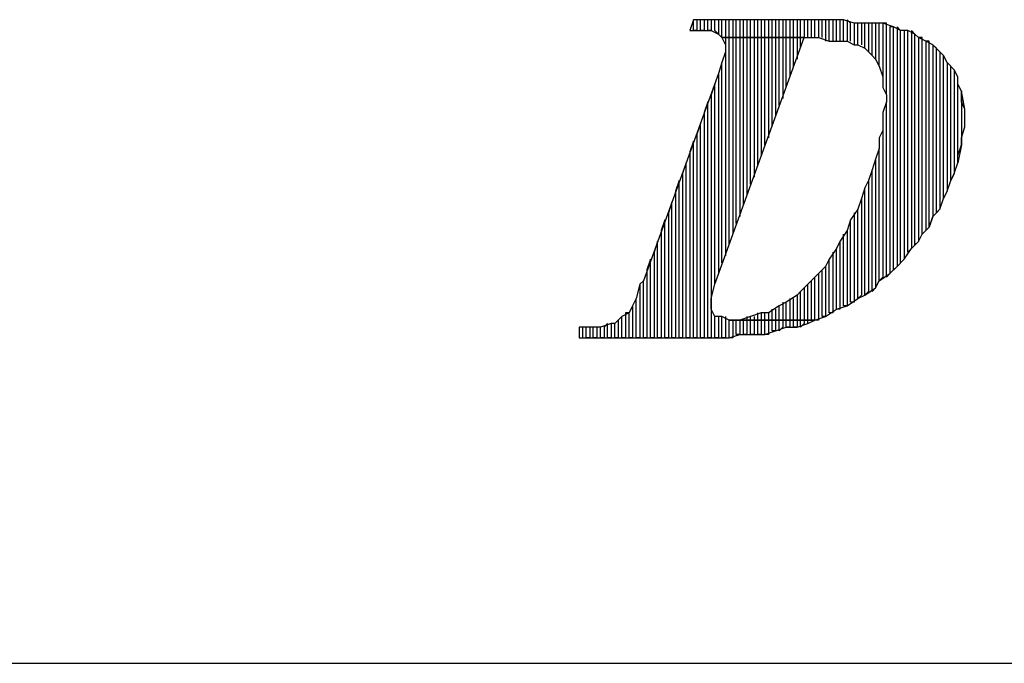
# Model space of a CAD drawing. Units: inches. Extents: x 7.5 to 17, y 2.23 to 9.58.
# Drawn here: x 10.62 to 10.9, y 2.23 to 2.41 of the extents above; entities that cross this region are included whole.
import ezdxf

# ---------------------------------------------------------------- set-up
doc = ezdxf.new("R2010")
doc.units = ezdxf.units.IN
doc.header["$MEASUREMENT"] = 0

msp = doc.modelspace()

# ---------------------------------------------------------------- linework, layer by layer
for p, q in [((10.81, 2.413), (10.809, 2.41)), ((10.81, 2.41), (10.81, 2.413)), ((10.849, 2.413), (10.81, 2.413)), ((10.812, 2.413), (10.811, 2.413)), ((10.811, 2.413), (10.811, 2.41)), ((10.812, 2.41), (10.812, 2.413)), ((10.814, 2.413), (10.813, 2.413)), ((10.813, 2.413), (10.813, 2.41)), ((10.814, 2.41), (10.814, 2.413)), ((10.816, 2.413), (10.815, 2.413)), ((10.815, 2.413), (10.815, 2.41)), ((10.816, 2.41), (10.816, 2.413)), ((10.818, 2.413), (10.817, 2.413)), ((10.817, 2.413), (10.817, 2.409)), ((10.818, 2.408), (10.818, 2.413)), ((10.82, 2.413), (10.819, 2.413)), ((10.819, 2.413), (10.819, 2.408)), ((10.82, 2.408), (10.82, 2.413)), ((10.822, 2.413), (10.821, 2.413)), ((10.821, 2.413), (10.821, 2.408)), ((10.822, 2.408), (10.822, 2.413)), ((10.824, 2.413), (10.823, 2.413)), ((10.823, 2.413), (10.823, 2.408)), ((10.824, 2.408), (10.824, 2.413)), ((10.826, 2.413), (10.825, 2.413)), ((10.825, 2.413), (10.825, 2.408)), ((10.826, 2.408), (10.826, 2.413)), ((10.828, 2.413), (10.827, 2.413)), ((10.827, 2.413), (10.827, 2.408)), ((10.828, 2.408), (10.828, 2.413)), ((10.83, 2.413), (10.829, 2.413)), ((10.829, 2.413), (10.829, 2.408)), ((10.83, 2.408), (10.83, 2.413)), ((10.832, 2.413), (10.831, 2.413)), ((10.831, 2.413), (10.831, 2.408)), ((10.832, 2.408), (10.832, 2.413)), ((10.834, 2.413), (10.833, 2.413)), ((10.833, 2.413), (10.833, 2.408)), ((10.834, 2.408), (10.834, 2.413)), ((10.836, 2.413), (10.835, 2.413)), ((10.835, 2.413), (10.835, 2.408)), ((10.836, 2.408), (10.836, 2.413)), ((10.838, 2.413), (10.837, 2.413)), ((10.837, 2.413), (10.837, 2.408)), ((10.838, 2.408), (10.838, 2.413)), ((10.84, 2.413), (10.839, 2.413)), ((10.839, 2.413), (10.839, 2.408)), ((10.84, 2.408), (10.84, 2.413)), ((10.842, 2.413), (10.841, 2.413)), ((10.841, 2.413), (10.841, 2.408)), ((10.842, 2.408), (10.842, 2.413)), ((10.844, 2.413), (10.843, 2.413)), ((10.843, 2.413), (10.843, 2.408)), ((10.844, 2.408), (10.844, 2.413)), ((10.846, 2.413), (10.845, 2.413)), ((10.845, 2.413), (10.845, 2.408)), ((10.846, 2.408), (10.846, 2.413)), ((10.848, 2.413), (10.847, 2.413)), ((10.847, 2.413), (10.847, 2.407)), ((10.848, 2.407), (10.848, 2.413)), ((10.85, 2.413), (10.849, 2.413)), ((10.849, 2.413), (10.849, 2.407)), ((10.852, 2.413), (10.849, 2.413)), ((10.85, 2.407), (10.85, 2.413)), ((10.852, 2.413), (10.851, 2.413)), ((10.851, 2.413), (10.851, 2.407)), ((10.852, 2.407), (10.852, 2.413)), ((10.855, 2.412), (10.852, 2.413)), ((10.854, 2.412), (10.853, 2.413)), ((10.853, 2.413), (10.853, 2.407)), ((10.854, 2.407), (10.854, 2.412)), ((10.856, 2.412), (10.855, 2.412)), ((10.855, 2.412), (10.855, 2.406)), ((10.858, 2.412), (10.855, 2.412)), ((10.856, 2.406), (10.856, 2.412)), ((10.858, 2.412), (10.857, 2.412)), ((10.857, 2.412), (10.857, 2.406)), ((10.858, 2.405), (10.858, 2.412)), ((10.861, 2.412), (10.858, 2.412)), ((10.86, 2.412), (10.859, 2.412)), ((10.859, 2.412), (10.859, 2.404)), ((10.86, 2.403), (10.86, 2.412)), ((10.862, 2.412), (10.861, 2.412)), ((10.861, 2.412), (10.861, 2.402)), ((10.863, 2.412), (10.861, 2.412)), ((10.862, 2.4), (10.862, 2.412)), ((10.864, 2.412), (10.863, 2.412)), ((10.863, 2.412), (10.863, 2.397)), ((10.866, 2.411), (10.863, 2.412)), ((10.864, 2.392), (10.864, 2.412)), ((10.866, 2.411), (10.865, 2.411)), ((10.865, 2.411), (10.865, 2.342)), ((10.866, 2.343), (10.866, 2.411)), ((10.868, 2.41), (10.866, 2.411)), ((10.868, 2.41), (10.867, 2.411)), ((10.867, 2.411), (10.867, 2.344)), ((10.809, 2.41), (10.812, 2.41)), ((10.811, 2.41), (10.81, 2.41)), ((10.813, 2.41), (10.812, 2.41)), ((10.812, 2.41), (10.813, 2.41)), ((10.813, 2.41), (10.815, 2.41)), ((10.815, 2.41), (10.814, 2.41)), ((10.815, 2.41), (10.817, 2.409)), ((10.817, 2.409), (10.816, 2.41)), ((10.816, 2.339), (10.841, 2.408)), ((10.817, 2.409), (10.818, 2.408)), ((10.818, 2.408), (10.819, 2.406)), ((10.841, 2.408), (10.818, 2.408)), ((10.819, 2.408), (10.818, 2.408)), ((10.818, 2.408), (10.841, 2.408)), ((10.82, 2.408), (10.819, 2.408)), ((10.819, 2.408), (10.819, 2.406)), ((10.82, 2.35), (10.82, 2.408)), ((10.821, 2.408), (10.82, 2.408)), ((10.822, 2.408), (10.821, 2.408)), ((10.821, 2.408), (10.821, 2.353)), ((10.822, 2.356), (10.822, 2.408)), ((10.823, 2.408), (10.822, 2.408)), ((10.824, 2.408), (10.823, 2.408)), ((10.823, 2.408), (10.823, 2.358)), ((10.824, 2.361), (10.824, 2.408)), ((10.826, 2.408), (10.825, 2.408)), ((10.825, 2.408), (10.825, 2.364)), ((10.826, 2.367), (10.826, 2.408)), ((10.828, 2.408), (10.827, 2.408)), ((10.827, 2.408), (10.827, 2.369)), ((10.828, 2.372), (10.828, 2.408)), ((10.83, 2.408), (10.829, 2.408)), ((10.829, 2.408), (10.829, 2.375)), ((10.83, 2.378), (10.83, 2.408)), ((10.832, 2.408), (10.831, 2.408)), ((10.831, 2.408), (10.831, 2.38)), ((10.832, 2.383), (10.832, 2.408)), ((10.834, 2.408), (10.833, 2.408)), ((10.833, 2.408), (10.833, 2.386)), ((10.834, 2.389), (10.834, 2.408)), ((10.836, 2.408), (10.835, 2.408)), ((10.835, 2.408), (10.835, 2.391)), ((10.836, 2.394), (10.836, 2.408)), ((10.838, 2.408), (10.837, 2.408)), ((10.837, 2.408), (10.837, 2.397)), ((10.838, 2.4), (10.838, 2.408)), ((10.84, 2.408), (10.839, 2.408)), ((10.839, 2.408), (10.839, 2.402)), ((10.84, 2.405), (10.84, 2.408)), ((10.841, 2.408), (10.845, 2.408)), ((10.845, 2.408), (10.848, 2.407)), ((10.868, 2.345), (10.868, 2.41)), ((10.87, 2.41), (10.868, 2.41)), ((10.87, 2.41), (10.869, 2.41)), ((10.869, 2.41), (10.869, 2.346)), ((10.87, 2.348), (10.87, 2.41)), ((10.872, 2.409), (10.87, 2.41)), ((10.872, 2.409), (10.871, 2.41)), ((10.871, 2.41), (10.871, 2.349)), ((10.872, 2.35), (10.872, 2.409)), ((10.873, 2.408), (10.872, 2.409)), ((10.874, 2.408), (10.873, 2.408)), ((10.873, 2.408), (10.873, 2.351)), ((10.875, 2.407), (10.873, 2.408)), ((10.874, 2.353), (10.874, 2.408)), ((10.819, 2.406), (10.819, 2.406)), ((10.819, 2.406), (10.819, 2.404)), ((10.848, 2.407), (10.851, 2.407)), ((10.851, 2.407), (10.853, 2.407)), ((10.853, 2.407), (10.855, 2.406)), ((10.855, 2.406), (10.856, 2.406)), ((10.856, 2.406), (10.858, 2.405)), ((10.876, 2.407), (10.875, 2.407)), ((10.875, 2.407), (10.875, 2.354)), ((10.877, 2.406), (10.875, 2.407)), ((10.876, 2.355), (10.876, 2.407)), ((10.878, 2.405), (10.877, 2.406)), ((10.877, 2.406), (10.877, 2.358)), ((10.879, 2.404), (10.877, 2.406)), ((10.819, 2.404), (10.818, 2.401)), ((10.819, 2.404), (10.819, 2.347)), ((10.858, 2.405), (10.86, 2.403)), ((10.86, 2.403), (10.861, 2.402)), ((10.878, 2.359), (10.878, 2.405)), ((10.88, 2.403), (10.879, 2.404)), ((10.879, 2.404), (10.879, 2.36)), ((10.88, 2.403), (10.879, 2.404)), ((10.88, 2.363), (10.88, 2.403)), ((10.881, 2.401), (10.88, 2.403)), ((10.818, 2.401), (10.817, 2.398)), ((10.818, 2.401), (10.817, 2.398)), ((10.818, 2.345), (10.818, 2.401)), ((10.861, 2.402), (10.862, 2.4)), ((10.862, 2.4), (10.863, 2.397)), ((10.882, 2.4), (10.881, 2.401)), ((10.881, 2.401), (10.881, 2.365)), ((10.883, 2.399), (10.881, 2.401)), ((10.882, 2.368), (10.882, 2.4)), ((10.817, 2.398), (10.796, 2.34)), ((10.817, 2.398), (10.817, 2.342)), ((10.863, 2.397), (10.863, 2.395)), ((10.884, 2.397), (10.883, 2.399)), ((10.883, 2.399), (10.883, 2.37)), ((10.884, 2.397), (10.883, 2.399)), ((10.884, 2.373), (10.884, 2.397)), ((10.884, 2.395), (10.884, 2.397)), ((10.816, 2.395), (10.815, 2.392)), ((10.816, 2.339), (10.816, 2.395)), ((10.863, 2.395), (10.863, 2.394)), ((10.885, 2.393), (10.884, 2.395)), ((10.815, 2.392), (10.815, 2.324)), ((10.863, 2.394), (10.864, 2.392)), ((10.864, 2.392), (10.864, 2.39)), ((10.886, 2.388), (10.885, 2.393)), ((10.885, 2.393), (10.885, 2.378)), ((10.885, 2.392), (10.885, 2.393)), ((10.885, 2.39), (10.885, 2.392)), ((10.814, 2.39), (10.813, 2.387)), ((10.814, 2.324), (10.814, 2.39)), ((10.864, 2.39), (10.863, 2.387)), ((10.864, 2.341), (10.864, 2.39)), ((10.886, 2.388), (10.885, 2.39)), ((10.813, 2.387), (10.813, 2.324)), ((10.863, 2.387), (10.863, 2.385)), ((10.886, 2.383), (10.886, 2.388)), ((10.886, 2.385), (10.886, 2.388)), ((10.812, 2.384), (10.811, 2.381)), ((10.812, 2.324), (10.812, 2.384)), ((10.863, 2.385), (10.863, 2.382)), ((10.886, 2.383), (10.886, 2.385)), ((10.811, 2.381), (10.811, 2.324)), ((10.863, 2.382), (10.862, 2.38)), ((10.863, 2.382), (10.863, 2.341)), ((10.885, 2.38), (10.886, 2.383)), ((10.81, 2.379), (10.809, 2.376)), ((10.81, 2.324), (10.81, 2.379)), ((10.862, 2.38), (10.862, 2.377)), ((10.885, 2.378), (10.884, 2.373)), ((10.884, 2.375), (10.885, 2.378)), ((10.885, 2.378), (10.885, 2.38)), ((10.809, 2.376), (10.809, 2.324)), ((10.862, 2.377), (10.861, 2.374)), ((10.862, 2.34), (10.862, 2.377)), ((10.884, 2.373), (10.884, 2.375)), ((10.808, 2.373), (10.807, 2.37)), ((10.808, 2.324), (10.808, 2.373)), ((10.861, 2.374), (10.86, 2.371)), ((10.861, 2.374), (10.861, 2.338)), ((10.883, 2.37), (10.884, 2.373)), ((10.807, 2.37), (10.807, 2.324)), ((10.86, 2.371), (10.859, 2.368)), ((10.86, 2.337), (10.86, 2.371)), ((10.883, 2.37), (10.882, 2.368)), ((10.882, 2.368), (10.883, 2.37)), ((10.806, 2.368), (10.805, 2.365)), ((10.806, 2.324), (10.806, 2.368)), ((10.859, 2.368), (10.858, 2.366)), ((10.859, 2.368), (10.859, 2.337)), ((10.881, 2.365), (10.882, 2.368)), ((10.805, 2.365), (10.805, 2.324)), ((10.858, 2.366), (10.857, 2.363)), ((10.858, 2.336), (10.858, 2.366)), ((10.881, 2.365), (10.88, 2.363)), ((10.88, 2.363), (10.881, 2.365)), ((10.804, 2.362), (10.803, 2.359)), ((10.804, 2.324), (10.804, 2.362)), ((10.857, 2.363), (10.856, 2.36)), ((10.857, 2.363), (10.857, 2.336)), ((10.879, 2.36), (10.88, 2.363)), ((10.803, 2.359), (10.803, 2.324)), ((10.856, 2.36), (10.854, 2.357)), ((10.855, 2.359), (10.855, 2.334)), ((10.856, 2.335), (10.856, 2.36)), ((10.877, 2.358), (10.879, 2.36)), ((10.879, 2.36), (10.878, 2.359)), ((10.802, 2.357), (10.801, 2.354)), ((10.802, 2.324), (10.802, 2.357)), ((10.854, 2.357), (10.853, 2.354)), ((10.854, 2.334), (10.854, 2.357)), ((10.877, 2.358), (10.876, 2.355)), ((10.876, 2.355), (10.877, 2.358)), ((10.801, 2.354), (10.801, 2.324)), ((10.853, 2.354), (10.851, 2.351)), ((10.852, 2.333), (10.852, 2.353)), ((10.853, 2.354), (10.853, 2.333)), ((10.873, 2.351), (10.874, 2.353)), ((10.874, 2.353), (10.876, 2.355)), ((10.875, 2.354), (10.874, 2.353)), ((10.8, 2.351), (10.799, 2.348)), ((10.8, 2.324), (10.8, 2.351)), ((10.851, 2.351), (10.85, 2.349)), ((10.851, 2.351), (10.851, 2.332)), ((10.871, 2.349), (10.873, 2.351)), ((10.873, 2.351), (10.872, 2.35)), ((10.799, 2.348), (10.799, 2.324)), ((10.85, 2.349), (10.848, 2.346)), ((10.849, 2.348), (10.849, 2.331)), ((10.85, 2.332), (10.85, 2.349)), ((10.869, 2.346), (10.871, 2.349)), ((10.871, 2.349), (10.87, 2.348)), ((10.798, 2.346), (10.797, 2.343)), ((10.798, 2.324), (10.798, 2.346)), ((10.848, 2.346), (10.847, 2.344)), ((10.848, 2.331), (10.848, 2.346)), ((10.867, 2.344), (10.869, 2.346)), ((10.869, 2.346), (10.868, 2.345)), ((10.797, 2.343), (10.797, 2.324)), ((10.845, 2.342), (10.843, 2.34)), ((10.847, 2.344), (10.845, 2.342)), ((10.845, 2.342), (10.845, 2.329)), ((10.846, 2.33), (10.846, 2.343)), ((10.847, 2.344), (10.847, 2.33)), ((10.862, 2.34), (10.865, 2.342)), ((10.865, 2.342), (10.864, 2.341)), ((10.865, 2.342), (10.867, 2.344)), ((10.867, 2.344), (10.866, 2.343)), ((10.795, 2.339), (10.794, 2.335)), ((10.796, 2.34), (10.795, 2.339)), ((10.796, 2.34), (10.795, 2.339)), ((10.795, 2.339), (10.795, 2.324)), ((10.796, 2.324), (10.796, 2.34)), ((10.815, 2.335), (10.816, 2.339)), ((10.843, 2.34), (10.841, 2.338)), ((10.842, 2.329), (10.842, 2.339)), ((10.843, 2.34), (10.843, 2.329)), ((10.844, 2.329), (10.844, 2.341)), ((10.861, 2.338), (10.862, 2.34)), ((10.863, 2.341), (10.862, 2.34)), ((10.84, 2.337), (10.839, 2.336)), ((10.841, 2.338), (10.84, 2.337)), ((10.84, 2.329), (10.84, 2.337)), ((10.841, 2.338), (10.841, 2.329)), ((10.858, 2.336), (10.861, 2.338)), ((10.859, 2.337), (10.858, 2.336)), ((10.861, 2.338), (10.86, 2.337)), ((10.794, 2.335), (10.793, 2.333)), ((10.794, 2.335), (10.793, 2.333)), ((10.794, 2.324), (10.794, 2.335)), ((10.815, 2.333), (10.815, 2.335)), ((10.836, 2.334), (10.834, 2.333)), ((10.835, 2.334), (10.835, 2.329)), ((10.839, 2.336), (10.836, 2.334)), ((10.836, 2.329), (10.836, 2.334)), ((10.837, 2.335), (10.837, 2.329)), ((10.838, 2.329), (10.838, 2.335)), ((10.839, 2.336), (10.839, 2.329)), ((10.853, 2.333), (10.856, 2.335)), ((10.855, 2.334), (10.854, 2.334)), ((10.857, 2.336), (10.856, 2.335)), ((10.856, 2.335), (10.858, 2.336)), ((10.792, 2.331), (10.79, 2.33)), ((10.792, 2.331), (10.791, 2.331)), ((10.791, 2.331), (10.791, 2.324)), ((10.793, 2.333), (10.792, 2.331)), ((10.792, 2.324), (10.792, 2.331)), ((10.793, 2.333), (10.793, 2.324)), ((10.815, 2.332), (10.815, 2.333)), ((10.816, 2.33), (10.815, 2.332)), ((10.829, 2.331), (10.826, 2.33)), ((10.828, 2.329), (10.828, 2.331)), ((10.829, 2.331), (10.829, 2.329)), ((10.831, 2.331), (10.829, 2.331)), ((10.83, 2.329), (10.83, 2.331)), ((10.834, 2.333), (10.831, 2.331)), ((10.831, 2.331), (10.831, 2.329)), ((10.832, 2.329), (10.832, 2.332)), ((10.833, 2.332), (10.833, 2.329)), ((10.834, 2.329), (10.834, 2.333)), ((10.847, 2.33), (10.85, 2.332)), ((10.849, 2.331), (10.848, 2.331)), ((10.85, 2.332), (10.853, 2.333)), ((10.851, 2.332), (10.85, 2.332)), ((10.853, 2.333), (10.852, 2.333)), ((10.787, 2.328), (10.784, 2.327)), ((10.786, 2.328), (10.785, 2.327)), ((10.786, 2.324), (10.786, 2.328)), ((10.788, 2.328), (10.787, 2.328)), ((10.787, 2.328), (10.787, 2.324)), ((10.788, 2.328), (10.787, 2.328)), ((10.79, 2.33), (10.788, 2.328)), ((10.788, 2.324), (10.788, 2.328)), ((10.79, 2.33), (10.789, 2.329)), ((10.789, 2.329), (10.789, 2.324)), ((10.79, 2.324), (10.79, 2.33)), ((10.816, 2.324), (10.816, 2.33)), ((10.818, 2.33), (10.816, 2.33)), ((10.816, 2.33), (10.816, 2.33)), ((10.817, 2.33), (10.817, 2.324)), ((10.818, 2.324), (10.818, 2.33)), ((10.82, 2.329), (10.818, 2.33)), ((10.819, 2.33), (10.819, 2.324)), ((10.82, 2.324), (10.82, 2.329)), ((10.844, 2.329), (10.82, 2.329)), ((10.823, 2.329), (10.82, 2.329)), ((10.82, 2.329), (10.844, 2.329)), ((10.821, 2.329), (10.821, 2.324)), ((10.822, 2.325), (10.822, 2.329)), ((10.826, 2.33), (10.823, 2.329)), ((10.823, 2.329), (10.823, 2.325)), ((10.824, 2.325), (10.824, 2.329)), ((10.825, 2.33), (10.825, 2.329)), ((10.825, 2.329), (10.825, 2.325)), ((10.826, 2.329), (10.826, 2.33)), ((10.826, 2.325), (10.826, 2.329)), ((10.827, 2.329), (10.826, 2.329)), ((10.827, 2.33), (10.827, 2.329)), ((10.827, 2.329), (10.827, 2.325)), ((10.828, 2.325), (10.828, 2.329)), ((10.829, 2.329), (10.828, 2.329)), ((10.829, 2.329), (10.829, 2.325)), ((10.83, 2.325), (10.83, 2.329)), ((10.831, 2.329), (10.83, 2.329)), ((10.831, 2.329), (10.831, 2.325)), ((10.832, 2.326), (10.832, 2.329)), ((10.833, 2.329), (10.832, 2.329)), ((10.833, 2.329), (10.833, 2.326)), ((10.834, 2.326), (10.834, 2.329)), ((10.835, 2.329), (10.834, 2.329)), ((10.835, 2.329), (10.835, 2.327)), ((10.836, 2.327), (10.836, 2.329)), ((10.837, 2.329), (10.836, 2.329)), ((10.837, 2.329), (10.837, 2.327)), ((10.838, 2.327), (10.838, 2.329)), ((10.839, 2.329), (10.838, 2.329)), ((10.839, 2.329), (10.839, 2.327)), ((10.839, 2.327), (10.842, 2.328)), ((10.84, 2.327), (10.84, 2.329)), ((10.841, 2.329), (10.84, 2.329)), ((10.841, 2.328), (10.84, 2.327)), ((10.842, 2.329), (10.841, 2.329)), ((10.841, 2.329), (10.841, 2.328)), ((10.842, 2.328), (10.842, 2.329)), ((10.842, 2.328), (10.844, 2.329)), ((10.843, 2.329), (10.842, 2.329)), ((10.844, 2.329), (10.847, 2.33)), ((10.845, 2.329), (10.844, 2.329)), ((10.847, 2.33), (10.846, 2.33)), ((10.847, 2.33), (10.847, 2.33)), ((10.781, 2.327), (10.778, 2.327)), ((10.778, 2.327), (10.778, 2.324)), ((10.78, 2.327), (10.779, 2.327)), ((10.779, 2.327), (10.779, 2.324)), ((10.78, 2.324), (10.78, 2.327)), ((10.782, 2.327), (10.781, 2.327)), ((10.781, 2.327), (10.781, 2.324)), ((10.784, 2.327), (10.781, 2.327)), ((10.782, 2.324), (10.782, 2.327)), ((10.784, 2.327), (10.783, 2.327)), ((10.783, 2.327), (10.783, 2.324)), ((10.784, 2.324), (10.784, 2.327)), ((10.785, 2.327), (10.785, 2.324)), ((10.83, 2.325), (10.833, 2.326)), ((10.833, 2.326), (10.832, 2.326)), ((10.833, 2.326), (10.836, 2.327)), ((10.835, 2.327), (10.834, 2.326)), ((10.837, 2.327), (10.836, 2.327)), ((10.836, 2.327), (10.839, 2.327)), ((10.839, 2.327), (10.838, 2.327)), ((10.778, 2.324), (10.817, 2.324)), ((10.781, 2.324), (10.78, 2.324)), ((10.783, 2.324), (10.782, 2.324)), ((10.785, 2.324), (10.784, 2.324)), ((10.787, 2.324), (10.786, 2.324)), ((10.789, 2.324), (10.788, 2.324)), ((10.791, 2.324), (10.79, 2.324)), ((10.793, 2.324), (10.792, 2.324)), ((10.795, 2.324), (10.794, 2.324)), ((10.797, 2.324), (10.796, 2.324)), ((10.799, 2.324), (10.798, 2.324)), ((10.801, 2.324), (10.8, 2.324)), ((10.803, 2.324), (10.802, 2.324)), ((10.805, 2.324), (10.804, 2.324)), ((10.807, 2.324), (10.806, 2.324)), ((10.809, 2.324), (10.808, 2.324)), ((10.811, 2.324), (10.81, 2.324)), ((10.813, 2.324), (10.812, 2.324)), ((10.815, 2.324), (10.814, 2.324)), ((10.817, 2.324), (10.816, 2.324)), ((10.817, 2.324), (10.82, 2.324)), ((10.819, 2.324), (10.818, 2.324)), ((10.82, 2.324), (10.823, 2.325)), ((10.821, 2.324), (10.82, 2.324)), ((10.823, 2.325), (10.822, 2.325)), ((10.823, 2.325), (10.825, 2.325)), ((10.825, 2.325), (10.824, 2.325)), ((10.825, 2.325), (10.828, 2.325)), ((10.827, 2.325), (10.826, 2.325)), ((10.829, 2.325), (10.828, 2.325)), ((10.828, 2.325), (10.83, 2.325)), ((10.831, 2.325), (10.83, 2.325)), ((10.83, 2.325), (10.83, 2.325)), ((7.497, 2.233), (17, 2.233))]:
    msp.add_line(p, q)

doc.saveas('drawing.dxf')
